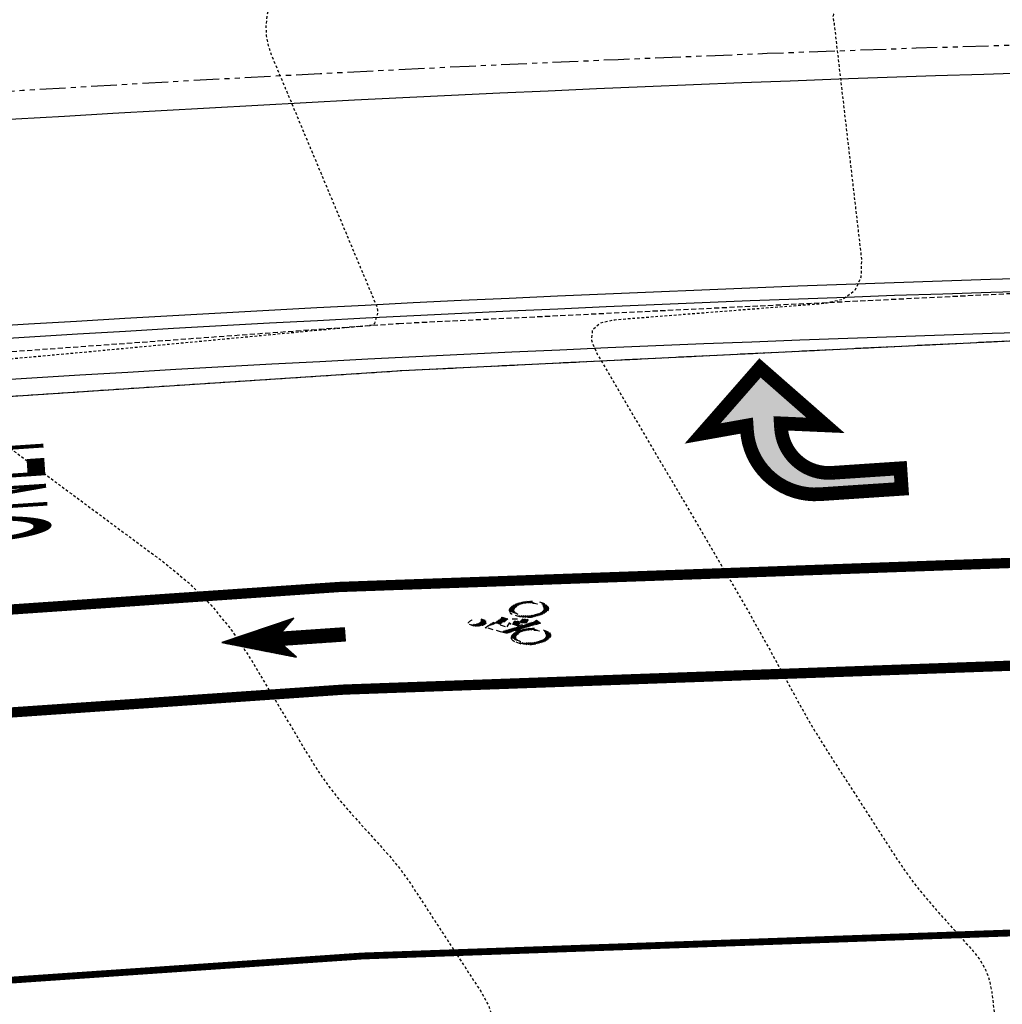
# Model space of a CAD drawing. Extents: x 73257 to 80041, y 24823 to 31389.
# Drawn here: x 76053 to 76101, y 31069 to 31116 of the extents above; entities that cross this region are included whole.
import ezdxf

# ---------------------------------------------------------------- set-up
doc = ezdxf.new("R2010")
doc.units = 0
doc.header["$MEASUREMENT"] = 0
for name, pattern in [('HIDDEN', [0.375, 0.25, -0.125]), ('HIDDEN2', [0.1875, 0.125, -0.0625]), ('LANE', [0.4, 0.1, -0.3]), ('PHANTOM', [2.5, 1.25, -0.25, 0.25, -0.25, 0.25, -0.25])]:
    doc.linetypes.add(name, pattern=pattern)
for name, color, linetype in [('Cd_BICYCLESYM_ARROW', 1, 'Continuous'), ('CD_CG-BAK', 2, 'Continuous'), ('CD_CG-FL', 4, 'Continuous'), ('CD_CG-PAN', 4, 'Continuous'), ('CD_LANE', 1, 'LANE'), ('CD_TRAIL', 3, 'Continuous'), ('CE_HAT_BDY', 17, 'Continuous'), ('CONC', 11, 'HIDDEN'), ('CURB', 13, 'HIDDEN'), ('INT_CON', 10, 'HIDDEN2')]:
    doc.layers.add(name, color=color, linetype=linetype)
doc.layers.add('ROW', color=250, linetype='PHANTOM', plot=False)
doc.styles.add('SP', font='HM-LD', dxfattribs={"width": 0.1875, "height": 8})

# ---------------------------------------------------------------- blocks, each defined once
blk = doc.blocks.new('A$C7DB5002B')
for p, q in [((0.626, 0.864), (0.744, 0.982)), ((0.626, 0.886), (0.721, 0.981)), ((0.629, 0.845), (0.762, 0.978)), ((0.634, 0.916), (0.691, 0.973)), ((0.635, 0.829), (0.779, 0.972)), ((0.643, 0.815), (0.793, 0.964)), ((0.652, 0.802), (0.805, 0.955)), ((0.664, 0.791), (0.816, 0.944)), ((0.676, 0.782), (0.826, 0.931)), ((0.691, 0.774), (0.833, 0.916)), ((0.707, 0.769), (0.839, 0.9)), ((0.727, 0.766), (0.842, 0.881)), ((0.75, 0.767), (0.841, 0.858)), ((0.366, 0.524), (0.571, 0.786)), ((0.369, 0.519), (0.609, 0.758)), ((0.378, 0.505), (0.621, 0.749)), ((0.386, 0.491), (0.634, 0.739)), ((0.394, 0.477), (0.647, 0.73)), ((0.402, 0.463), (0.66, 0.721)), ((0.416, 0.588), (0.596, 0.768)), ((0.496, 0.69), (0.583, 0.777)), ((0.571, 0.786), (0.849, 0.581)), ((0.782, 0.777), (0.831, 0.825)), ((0.41, 0.449), (0.672, 0.711)), ((0.418, 0.435), (0.685, 0.702)), ((0.426, 0.421), (0.698, 0.692)), ((0.434, 0.407), (0.71, 0.683)), ((0.634, 0.601), (0.556, 0.517)), ((0.79, 0.502), (0.634, 0.601)), ((0.644, 0.595), (0.723, 0.674)), ((0.658, 0.586), (0.736, 0.664)), ((0.671, 0.578), (0.749, 0.655)), ((0.685, 0.569), (0.761, 0.646)), ((0.698, 0.56), (0.774, 0.636)), ((0.712, 0.552), (0.787, 0.627)), ((0.725, 0.543), (0.799, 0.617)), ((0.739, 0.535), (0.812, 0.608)), ((0.752, 0.526), (0.825, 0.599)), ((0.607, 0.11), (0.366, 0.524)), ((0.443, 0.393), (0.564, 0.515)), ((0.451, 0.379), (0.581, 0.51)), ((0.459, 0.365), (0.598, 0.505)), ((0.467, 0.351), (0.615, 0.5)), ((0.475, 0.337), (0.633, 0.495)), ((0.483, 0.323), (0.65, 0.49)), ((0.556, 0.517), (0.788, 0.45)), ((0.573, 0.391), (0.667, 0.485)), ((0.59, 0.386), (0.684, 0.48)), ((0.766, 0.517), (0.838, 0.589)), ((0.779, 0.509), (0.842, 0.571)), ((0.849, 0.581), (0.79, 0.502)), ((0.006, 0.288), (0.186, 0.468)), ((0.015, 0.319), (0.155, 0.459)), ((0.036, 0.362), (0.111, 0.437)), ((0.119, 0.379), (0.212, 0.472)), ((0.172, 0.409), (0.236, 0.473)), ((0.202, 0.418), (0.257, 0.473)), ((0.227, 0.421), (0.276, 0.47)), ((0.249, 0.421), (0.295, 0.466)), ((0.269, 0.419), (0.312, 0.461)), ((0.287, 0.414), (0.328, 0.455)), ((0.304, 0.409), (0.343, 0.448)), ((0.319, 0.402), (0.357, 0.44)), ((0.333, 0.394), (0.371, 0.432)), ((0.346, 0.385), (0.383, 0.422)), ((0.359, 0.375), (0.395, 0.412)), ((0.37, 0.365), (0.407, 0.401)), ((0.38, 0.353), (0.417, 0.39)), ((0.39, 0.34), (0.427, 0.378)), ((0.398, 0.327), (0.436, 0.365)), ((0.491, 0.309), (0.571, 0.389)), ((0.499, 0.295), (0.579, 0.375)), ((0.508, 0.281), (0.587, 0.361)), ((0.655, 0.367), (0.57, 0.392)), ((0.57, 0.392), (0.699, 0.157)), ((0.607, 0.381), (0.701, 0.475)), ((0.624, 0.376), (0.718, 0.47)), ((0.631, 0.291), (0.655, 0.367)), ((0.633, 0.297), (0.787, 0.45)), ((0.641, 0.371), (0.735, 0.465)), ((0.643, 0.329), (0.77, 0.455)), ((0.646, 0.287), (0.781, 0.422)), ((0.653, 0.361), (0.753, 0.46)), ((0.663, 0.282), (0.773, 0.392)), ((0.68, 0.277), (0.765, 0.362)), ((0.788, 0.45), (0.738, 0.26)), ((0.794, 0.281), (0.986, 0.473)), ((0.801, 0.31), (0.957, 0.466)), ((0.816, 0.347), (0.921, 0.451)), ((0.936, 0.401), (1.011, 0.476)), ((0.974, 0.417), (1.034, 0.476)), ((1.002, 0.423), (1.054, 0.474)), ((1.026, 0.424), (1.073, 0.471)), ((1.047, 0.423), (1.091, 0.467)), ((1.066, 0.42), (1.108, 0.462)), ((1.083, 0.415), (1.123, 0.455)), ((1.099, 0.409), (1.138, 0.448)), ((1.114, 0.402), (1.152, 0.44)), ((1.128, 0.393), (1.165, 0.431)), ((1.14, 0.384), (1.177, 0.421)), ((1.152, 0.373), (1.189, 0.41)), ((1.163, 0.362), (1.2, 0.399)), ((1.173, 0.35), (1.21, 0.387)), ((1.182, 0.337), (1.219, 0.374)), ((1.189, 0.323), (1.228, 0.361)), ((0, 0.238), (0.064, 0.302)), ((0.001, 0.261), (0.095, 0.355)), ((0.001, 0.217), (0.055, 0.271)), ((0.003, 0.197), (0.052, 0.246)), ((0.405, 0.312), (0.444, 0.351)), ((0.412, 0.296), (0.452, 0.336)), ((0.415, 0.189), (0.473, 0.247)), ((0.417, 0.279), (0.458, 0.32)), ((0.42, 0.26), (0.464, 0.304)), ((0.42, 0.216), (0.471, 0.267)), ((0.421, 0.239), (0.468, 0.286)), ((0.516, 0.267), (0.595, 0.346)), ((0.524, 0.253), (0.603, 0.332)), ((0.532, 0.239), (0.61, 0.318)), ((0.54, 0.225), (0.618, 0.304)), ((0.548, 0.212), (0.626, 0.289)), ((0.556, 0.198), (0.634, 0.275)), ((0.564, 0.184), (0.642, 0.261)), ((0.573, 0.17), (0.65, 0.247)), ((0.738, 0.26), (0.631, 0.291)), ((0.697, 0.272), (0.757, 0.332)), ((0.714, 0.267), (0.749, 0.302)), ((0.731, 0.262), (0.741, 0.272)), ((0.791, 0.256), (0.866, 0.331)), ((0.791, 0.233), (0.85, 0.293)), ((0.793, 0.213), (0.845, 0.265)), ((0.796, 0.194), (0.843, 0.241)), ((1.196, 0.307), (1.236, 0.347)), ((1.196, 0.174), (1.261, 0.239)), ((1.202, 0.291), (1.243, 0.331)), ((1.205, 0.205), (1.26, 0.26)), ((1.206, 0.273), (1.249, 0.315)), ((1.208, 0.253), (1.254, 0.298)), ((1.208, 0.231), (1.257, 0.28)), ((0.007, 0.179), (0.053, 0.224)), ((0.012, 0.162), (0.055, 0.204)), ((0.018, 0.146), (0.059, 0.186)), ((0.025, 0.13), (0.065, 0.17)), ((0.033, 0.116), (0.071, 0.155)), ((0.042, 0.103), (0.079, 0.14)), ((0.051, 0.09), (0.088, 0.127)), ((0.273, 0.003), (0.471, 0.2)), ((0.301, 0.009), (0.464, 0.172)), ((0.337, 0.022), (0.451, 0.137)), ((0.401, 0.153), (0.473, 0.225)), ((0.581, 0.156), (0.657, 0.232)), ((0.589, 0.142), (0.665, 0.218)), ((0.597, 0.128), (0.673, 0.204)), ((0.605, 0.114), (0.681, 0.189)), ((0.699, 0.157), (0.607, 0.11)), ((0.641, 0.128), (0.689, 0.175)), ((0.686, 0.15), (0.696, 0.161)), ((0.8, 0.176), (0.844, 0.22)), ((0.806, 0.16), (0.847, 0.201)), ((0.812, 0.144), (0.852, 0.184)), ((0.819, 0.129), (0.858, 0.168)), ((0.828, 0.115), (0.866, 0.153)), ((0.837, 0.102), (0.874, 0.14)), ((0.846, 0.09), (0.883, 0.127)), ((1.052, 0.008), (1.259, 0.215)), ((1.078, 0.012), (1.255, 0.189)), ((1.11, 0.022), (1.245, 0.157)), ((0.061, 0.078), (0.098, 0.115)), ((0.072, 0.067), (0.109, 0.104)), ((0.084, 0.056), (0.121, 0.093)), ((0.096, 0.046), (0.133, 0.084)), ((0.109, 0.037), (0.147, 0.075)), ((0.123, 0.029), (0.162, 0.068)), ((0.137, 0.022), (0.178, 0.062)), ((0.153, 0.015), (0.195, 0.057)), ((0.17, 0.01), (0.213, 0.054)), ((0.187, 0.005), (0.234, 0.052)), ((0.206, 0.002), (0.257, 0.053)), ((0.226, 0), (0.285, 0.058)), ((0.249, 0), (0.32, 0.072)), ((0.857, 0.078), (0.894, 0.115)), ((0.868, 0.067), (0.905, 0.104)), ((0.88, 0.057), (0.917, 0.094)), ((0.893, 0.048), (0.93, 0.085)), ((0.906, 0.039), (0.945, 0.078)), ((0.92, 0.031), (0.96, 0.071)), ((0.936, 0.024), (0.977, 0.065)), ((0.952, 0.018), (0.995, 0.061)), ((0.969, 0.014), (1.014, 0.059)), ((0.987, 0.01), (1.036, 0.059)), ((1.007, 0.007), (1.062, 0.062)), ((1.028, 0.007), (1.093, 0.071)), ((1.156, 0.046), (1.221, 0.111))]:
    blk.add_line(p, q)
for centre, radius in [((0.734, 0.874), 0.108), ((0.237, 0.237), 0.237), ((0.237, 0.237), 0.185), ((1.026, 0.241), 0.235), ((1.026, 0.241), 0.183)]:
    blk.add_circle(centre, radius)
blk.add_point((0.642, 0.476))
blk = doc.blocks.new('bicyclesym')
at = {"layer": 'Cd_BICYCLESYM_ARROW'}
h = blk.add_hatch(dxfattribs=at)
h.set_pattern_fill('ANSI31', color=256, scale=0.25, style=0)
h.set_pattern_definition([(45, (-76607.78005, -30944.166135), (-0.022097086912, 0.022097086912), [])])
h.paths.add_polyline_path([(0.069, 12.38), (0.701, 13.012), (0.701, 9.955), (1.332, 9.955), (1.332, 13.012), (1.964, 12.38), (1.017, 15.955)])
for p, q in [((1.017, 15.955), (0.069, 12.38)), ((1.964, 12.38), (1.017, 15.955)), ((0.069, 12.38), (0.701, 13.012)), ((0.701, 13.012), (0.701, 9.955)), ((1.332, 13.012), (1.964, 12.38)), ((1.332, 9.955), (1.332, 13.012)), ((0.701, 9.955), (1.332, 9.955))]:
    blk.add_line(p, q, dxfattribs=at)
at = {"layer": 'CD_LANE', "linetype": 'Continuous', "xscale": 1.676086145673823, "yscale": 4.022606749617176, "zscale": 3.352172291347647, "rotation": 359.6670116330732}
blk.add_blockref('A$C7DB5002B', (-0.098, -0.03), dxfattribs=at)

msp = doc.modelspace()

# ---------------------------------------------------------------- hatches: boundary and pattern name
at = {"layer": 'CD_LANE', "linetype": 'Continuous'}
msp.add_hatch(color=256, dxfattribs=at).paths.add_polyline_path([(76089.972, 31096.594), (76089.957, 31096.829), (76092.135, 31096.732), (76088.944, 31099.527), (76086.149, 31096.336), (76088.295, 31096.719), (76088.311, 31096.484, 0.414214), (76091.857, 31093.378), (76095.848, 31093.643), (76095.782, 31094.641), (76092.454, 31094.42, -0.414214)])

# ---------------------------------------------------------------- linework, layer by layer
at = {"layer": 'CD_CG-BAK', "flags": 128}
msp.add_lwpolyline([(76118.92, 31104.301, 0.023997), (75969.258, 31094.202)], format="xyb", dxfattribs=at)
at = {"layer": 'CD_CG-FL'}
msp.add_arc((76149.242, 29540.97), 1563, 91.111127, 96.609763, dxfattribs=at)
at = {"layer": 'CD_CG-PAN', "flags": 128}
msp.add_lwpolyline([(76118.971, 31101.676, 0.023997), (75969.561, 31091.594, 0.023997)], format="xyb", dxfattribs=at)
at = {"layer": 'CD_LANE', "linetype": 'Continuous', "const_width": 0.667}
msp.add_lwpolyline([(76086.149, 31096.336), (76088.295, 31096.719), (76088.311, 31096.484, 0.414214), (76091.857, 31093.378), (76095.848, 31093.643), (76095.782, 31094.641), (76092.454, 31094.42, -0.414214), (76089.972, 31096.594), (76089.957, 31096.829), (76092.135, 31096.732), (76088.944, 31099.527)], format="xyb", close=True, dxfattribs=at)
at = {"layer": 'CD_LANE', "linetype": 'Continuous', "const_width": 0.5}
for points in [[(76119.185, 31090.678, 0.024561), (75967.357, 31080.261, 0.024561)], [(76119.282, 31085.679, 0.024596), (75967.826, 31075.277, 0.024596)]]:
    msp.add_lwpolyline(points, format="xyb", dxfattribs=at)
at = {"layer": 'CD_LANE', "linetype": 'Continuous', "const_width": 0.333, "flags": 128}
msp.add_lwpolyline([(75968.822, 31062.309, -0.024765), (76120.135, 31072.693, -0.021526)], format="xyb", dxfattribs=at)
at = {"layer": 'CD_TRAIL', "flags": 128}
msp.add_lwpolyline([(76214.457, 31102.233, -0.048302), (76159.211, 31109.921, 0.063635), (76118.727, 31114.299, 0.023997), (75968.107, 31104.135, -0.04245), (75965.672, 31104.061)], format="xyb", dxfattribs=at)
at = {"layer": 'CE_HAT_BDY', "flags": 128}
msp.add_lwpolyline([(75901.153, 31069.26), (75948.221, 31083.108), (75974.306, 31090.777), (76005.22, 31094.409), (76027.634, 31096.523), (76071.501, 31099.4), (76104.799, 31101.03), (76124.62, 31101.747, -0.051151), (76146.902, 31100.274), (76173.014, 31095.839), (76208.558, 31092.348), (76256.345, 31087.956), (76320.3, 31081.859), (76371.655, 31076.64), (76420.931, 31072.031), (76477.382, 31066.69), (76545.286, 31060.515), (76609.964, 31054.007)], format="xyb", dxfattribs=at)
at = {"layer": 'CONC'}
msp.add_lwpolyline([(76027.634, 31096.523), (76071.501, 31099.4), (76104.799, 31101.03), (76124.62, 31101.747)], dxfattribs=at)
at = {"layer": 'CURB'}
msp.add_lwpolyline([(76027.447, 31098.505), (76071.356, 31101.695), (76104.701, 31103.327), (76124.536, 31104.046)], dxfattribs=at)
at = {"layer": 'INT_CON', "flags": 128}
for points in [[(76020.42, 31130.002), (76030.715, 31129.386), (76032.097, 31129.254), (76033.46, 31129.024), (76034.802, 31128.696), (76036.124, 31128.271), (76040.409, 31126.722), (76041.334, 31126.418), (76042.272, 31126.169), (76043.222, 31125.977), (76044.186, 31125.84), (76062.92, 31123.744), (76063.478, 31123.612), (76063.933, 31123.351), (76064.285, 31122.962), (76064.534, 31122.445), (76065.179, 31120.546), (76065.291, 31120.137), (76065.35, 31119.724), (76065.357, 31119.307), (76065.311, 31118.885), (76064.931, 31116.641), (76064.883, 31116.164), (76064.902, 31115.695), (76064.99, 31115.233), (76065.144, 31114.779), (76070.271, 31102.544), (76070.305, 31102.44), (76070.321, 31102.334), (76070.318, 31102.226), (76070.296, 31102.118), (76070.196, 31101.762), (76070.167, 31101.695), (76070.124, 31101.644), (76070.066, 31101.611), (76069.995, 31101.595), (76057.632, 31100.434), (76056.429, 31100.321), (76055.226, 31100.211), (76054.023, 31100.101), (76052.82, 31099.994), (76048.889, 31099.644), (76048.236, 31099.515), (76047.965, 31099.28), (76048.073, 31098.937), (76048.562, 31098.486), (76059.888, 31090.085), (76061.107, 31089.086), (76062.211, 31087.983), (76063.2, 31086.776), (76064.075, 31085.465), (76067.071, 31080.465), (76067.495, 31079.796), (76067.949, 31079.15), (76068.435, 31078.527), (76068.952, 31077.927), (76070.691, 31076.005), (76071.055, 31075.586), (76071.402, 31075.154), (76071.731, 31074.709), (76072.043, 31074.25), (76075.347, 31069.178), (76075.728, 31068.474), (76075.976, 31067.737), (76076.091, 31066.969), (76076.072, 31066.168), (76075.791, 31063.5), (76075.745, 31062.928), (76075.726, 31062.356), (76075.734, 31061.783), (76075.77, 31061.211), (76076.212, 31056.086), (76076.432, 31055.139), (76076.902, 31054.495), (76077.623, 31054.154), (76078.594, 31054.116), (76086.376, 31054.918), (76086.992, 31054.982), (76087.609, 31055.045), (76088.226, 31055.109), (76088.842, 31055.172), (76090.857, 31055.38), (76091.28, 31055.389), (76091.684, 31055.325), (76092.07, 31055.189), (76092.438, 31054.981), (76096.225, 31052.408), (76096.242, 31052.395), (76096.259, 31052.383), (76096.277, 31052.37), (76096.293, 31052.357), (76096.348, 31052.313), (76096.359, 31052.302), (76096.367, 31052.291), (76096.372, 31052.278), (76096.375, 31052.264), (76096.454, 31051.666), (76096.468, 31051.538), (76096.479, 31051.409), (76096.485, 31051.281), (76096.487, 31051.152), (76096.496, 31037.367), (76096.473, 31036.319), (76096.403, 31035.276), (76096.286, 31034.236), (76096.122, 31033.201), (76095.51, 31029.827), (76095.363, 31029.108), (76095.185, 31028.398), (76094.977, 31027.696), (76094.737, 31027.002), (76092.981, 31022.265), (76092.817, 31021.691), (76092.752, 31021.115), (76092.784, 31020.535), (76092.913, 31019.953), (76093.701, 31017.376), (76093.718, 31017.302), (76093.724, 31017.229), (76093.72, 31017.155), (76093.705, 31017.082), (76093.638, 31016.84), (76093.619, 31016.795), (76093.59, 31016.761), (76093.551, 31016.74), (76093.503, 31016.73), (76091.65, 31016.615), (76091.253, 31016.59), (76090.856, 31016.565), (76090.459, 31016.54), (76090.062, 31016.516), (76081.975, 31016.011), (76080.414, 31015.704), (76079.199, 31014.999), (76078.329, 31013.896), (76077.804, 31012.394), (76076.122, 31004.275), (76076.029, 31003.832), (76075.936, 31003.388), (76075.841, 31002.945), (76075.745, 31002.502), (76075.43, 31001.056), (76075.356, 31000.748), (76075.27, 31000.444), (76075.172, 31000.143), (76075.062, 30999.846), (76071.381, 30990.534), (76071.143, 30989.934), (76070.903, 30989.334), (76070.663, 30988.734), (76070.422, 30988.135), (76069.361, 30985.51), (76069.343, 30985.436), (76069.356, 30985.384), (76069.4, 30985.355), (76069.476, 30985.348), (76069.774, 30985.361), (76069.838, 30985.364), (76069.902, 30985.366), (76069.966, 30985.369), (76070.03, 30985.372), (76070.748, 30985.403), (76070.902, 30985.409), (76071.056, 30985.415), (76071.21, 30985.42), (76071.364, 30985.424), (76078.87, 30985.624), (76079.307, 30985.636), (76079.743, 30985.647), (76080.179, 30985.659), (76080.616, 30985.67), (76082.041, 30985.708), (76082.321, 30985.679), (76082.549, 30985.576), (76082.725, 30985.398), (76082.849, 30985.146), (76084.978, 30978.88), (76084.98, 30978.872), (76084.983, 30978.864), (76084.985, 30978.855), (76084.987, 30978.846), (76084.993, 30978.818), (76084.993, 30978.812), (76084.993, 30978.807), (76084.991, 30978.801), (76084.988, 30978.796), (76084.965, 30978.763), (76084.959, 30978.756), (76084.953, 30978.75), (76084.947, 30978.745), (76084.94, 30978.74), (76084.85, 30978.691), (76084.831, 30978.68), (76084.812, 30978.669), (76084.793, 30978.659), (76084.774, 30978.648), (76060.878, 30965.615), (76057.798, 30964.084), (76054.628, 30962.804), (76051.369, 30961.773), (76048.02, 30960.993)], [(76092.799, 31123.059), (76092.538, 31116.8), (76092.537, 31116.782), (76092.534, 31116.765), (76092.53, 31116.748), (76092.525, 31116.731), (76092.506, 31116.677), (76092.502, 31116.665), (76092.5, 31116.653), (76092.5, 31116.641), (76092.501, 31116.629), (76092.533, 31116.433), (76092.539, 31116.391), (76092.546, 31116.349), (76092.551, 31116.307), (76092.556, 31116.264), (76093.886, 31104.831), (76093.862, 31103.941), (76093.557, 31103.283), (76092.97, 31102.856), (76092.101, 31102.661), (76088.803, 31102.403), (76088.096, 31102.348), (76087.389, 31102.293), (76086.682, 31102.237), (76085.976, 31102.182), (76081.877, 31101.861), (76081.164, 31101.706), (76080.783, 31101.378), (76080.733, 31100.878), (76081.014, 31100.205), (76087.519, 31089.155), (76087.996, 31088.338), (76088.466, 31087.518), (76088.929, 31086.694), (76089.387, 31085.866), (76090.869, 31083.157), (76091.192, 31082.579), (76091.525, 31082.007), (76091.869, 31081.442), (76092.222, 31080.883), (76095.535, 31075.745), (76095.993, 31075.065), (76096.477, 31074.405), (76096.987, 31073.765), (76097.523, 31073.144), (76099.317, 31071.152), (76099.662, 31070.707), (76099.929, 31070.226), (76100.118, 31069.709), (76100.228, 31069.157), (76101.531, 31058.713), (76101.552, 31058.527), (76101.568, 31058.34), (76101.579, 31058.152), (76101.585, 31057.964), (76101.597, 31057.35), (76101.615, 31057.236), (76101.666, 31057.157), (76101.749, 31057.113), (76101.864, 31057.104), (76108.191, 31057.52), (76109.026, 31057.575), (76109.86, 31057.63), (76110.695, 31057.685), (76111.53, 31057.74), (76114.935, 31057.964), (76115.173, 31057.958), (76115.396, 31057.907), (76115.604, 31057.812), (76115.797, 31057.673), (76116.403, 31057.146), (76116.53, 31057.031), (76116.652, 31056.91), (76116.769, 31056.785), (76116.881, 31056.654), (76118.22, 31055.02), (76118.467, 31054.658), (76118.631, 31054.27), (76118.714, 31053.857), (76118.716, 31053.418), (76117.462, 31039.07), (76117.441, 31038.791), (76117.426, 31038.512), (76117.416, 31038.233), (76117.414, 31037.953), (76117.414, 31037.039), (76117.41, 31036.843), (76117.397, 31036.649), (76117.375, 31036.455), (76117.345, 31036.262), (76117.033, 31034.547), (76116.969, 31034.18), (76116.91, 31033.811), (76116.857, 31033.442), (76116.808, 31033.072), (76115.55, 31022.89), (76115.482, 31022.512), (76115.373, 31022.149), (76115.223, 31021.801), (76115.033, 31021.468), (76114.344, 31020.403), (76114.214, 31020.17), (76114.121, 31019.925), (76114.063, 31019.67), (76114.041, 31019.404), (76114.019, 31017.843), (76113.973, 31017.548), (76113.845, 31017.332), (76113.635, 31017.196), (76113.342, 31017.139), (76106.11, 31016.757), (76105.684, 31016.734), (76105.258, 31016.712), (76104.832, 31016.689), (76104.406, 31016.667), (76103.014, 31016.593), (76102.747, 31016.543), (76102.542, 31016.422), (76102.399, 31016.232), (76102.318, 31015.973), (76100.107, 31002.927), (76100.087, 31002.785), (76100.074, 31002.642), (76100.069, 31002.499), (76100.072, 31002.355), (76100.093, 31001.885), (76100.09, 31001.786), (76100.073, 31001.69), (76100.043, 31001.599), (76099.997, 31001.511), (76099.501, 31000.69), (76099.396, 31000.514), (76099.29, 31000.338), (76099.186, 31000.161), (76099.083, 30999.984), (76092.044, 30987.858), (76091.823, 30987.327), (76091.866, 30986.953), (76092.174, 30986.736), (76092.746, 30986.676), (76095.049, 30986.737), (76095.542, 30986.75), (76096.035, 30986.763), (76096.529, 30986.777), (76097.022, 30986.79), (76103.969, 30986.974), (76104.173, 30986.953), (76104.339, 30986.877), (76104.467, 30986.748), (76104.558, 30986.564), (76104.792, 30985.874), (76104.84, 30985.726), (76104.884, 30985.576), (76104.922, 30985.425), (76104.956, 30985.273), (76105.794, 30981.232), (76105.886, 30980.385), (76105.806, 30979.574), (76105.552, 30978.799), (76105.126, 30978.061), (76102.851, 30974.871), (76102.333, 30974.221), (76101.753, 30973.64), (76101.113, 30973.127), (76100.411, 30972.682), (76089.646, 30966.648), (76089.359, 30966.506), (76089.061, 30966.397), (76088.754, 30966.321), (76088.436, 30966.278), (76087.03, 30966.161), (76086.98, 30966.157), (76086.93, 30966.152), (76086.88, 30966.146), (76086.83, 30966.14), (76086.656, 30966.118), (76086.627, 30966.113), (76086.598, 30966.107), (76086.57, 30966.099), (76086.542, 30966.089), (76086.452, 30966.055), (76086.433, 30966.048), (76086.413, 30966.042), (76086.393, 30966.037), (76086.373, 30966.032), (76036.362, 30956.371), (76035.871, 30956.269), (76035.384, 30956.152), (76034.901, 30956.022), (76034.421, 30955.877), (76032.859, 30955.38), (76032.523, 30955.278), (76032.185, 30955.184), (76031.845, 30955.097), (76031.503, 30955.018), (76029.739, 30954.634), (76029.362, 30954.551), (76028.984, 30954.466), (76028.608, 30954.38), (76028.231, 30954.291)]]:
    msp.add_lwpolyline(points, dxfattribs=at)
at = {"layer": 'ROW'}
msp.add_lwpolyline([(73298.406, 30986.378, 0.139326), (73868.52, 31006.583), (73958.884, 31035.757, -0.151301), (74861.1, 31046.557), (74911.814, 31031.514, 0.122591), (75454.769, 31007.396), (75836.995, 31084.708, -0.073969), (76299.842, 31108.753), (78084.631, 30937.308)], format="xyb", dxfattribs=at)

# ---------------------------------------------------------------- block references
at = {"layer": 'Cd_BICYCLESYM_ARROW', "rotation": 93.8412253490514}
msp.add_blockref('bicyclesym', (76078.732, 31086.208), dxfattribs=at)

# ---------------------------------------------------------------- texts
at = {"layer": 'CD_LANE', "linetype": 'Continuous', "style": 'SP', "width": 0.1875}
msp.add_text('ONLY', height=8, rotation=93.79, dxfattribs=at).set_placement((76054.357, 31091.106))

doc.saveas('drawing.dxf')
